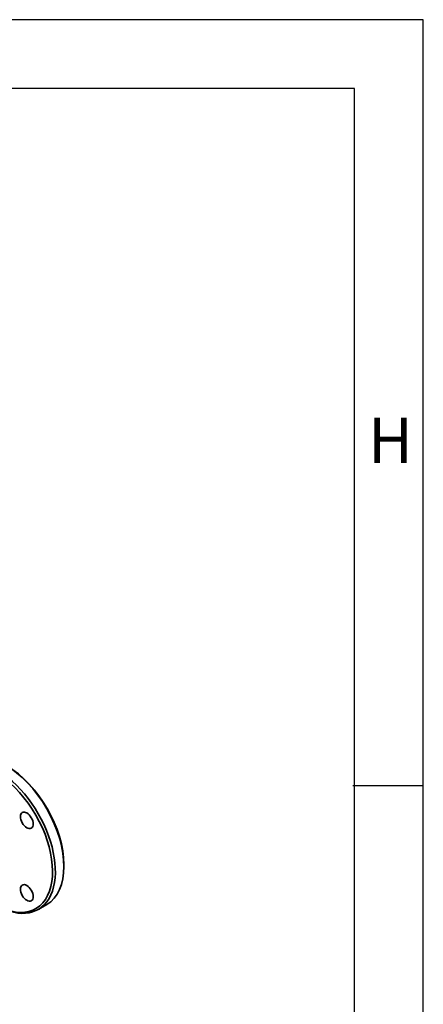
# Paper-space layout 'Sheet_1' of a CAD drawing. Extents: x 12 to 829, y 13 to 581.
# Drawn here: x 789 to 829, y 483 to 581 of the extents above; entities that cross this region are included whole.
import ezdxf

# ---------------------------------------------------------------- set-up
doc = ezdxf.new("R2010")
doc.units = 0
doc.layers.get('0').update_dxf_attribs({"lineweight": 25})
doc.layers.add('Visible Edges(OMA)', color=7, linetype='Continuous', lineweight=35)
doc.styles.add('ROMANS_79-Arial', font='ARIAL.TTF')

# ---------------------------------------------------------------- blocks, each defined once
blk = doc.blocks.new('Borders Citec A1')
at = {"color": 7, "linetype": 'Continuous'}
for p, q in [((829, 581), (12, 581)), ((829, 13), (829, 581)), ((822.16, 574.16), (18.84, 574.16)), ((822.16, 19.84), (822.16, 574.16)), ((829, 504.75), (822, 504.75))]:
    blk.add_line(p, q, dxfattribs=at)
at = {"color": 7, "style": 'ROMANS_79-Arial'}
blk.add_text('H', height=4.5, dxfattribs=at).set_placement((823.5, 536.875))

psp = doc.layouts.new('Sheet_1')

# ---------------------------------------------------------------- linework, layer by layer
at = {"layer": 'Visible Edges(OMA)'}
for p, q in [((793.222, 496.867), (793.222, 496.704)), ((790.656, 492.426), (791.505, 492.914))]:
    psp.add_line(p, q, dxfattribs=at)
for centre, major_axis, start_param, end_param in [((787.388, 500.064), (-4.117, 7.149), 3.141593, 6.283185), ((786.398, 499.493), (-4.017, 6.976), 1.954691, 7.470087), ((786.539, 499.575), (4.117, -7.149), 5.495853, 10.21211), ((787.529, 500.145), (-4.017, 6.976), 3.928925, 5.495853)]:
    psp.add_ellipse(centre, major_axis=major_axis, ratio=0.578093, start_param=start_param, end_param=end_param, dxfattribs=at)
for centre in [(789.523, 501.307), (789.523, 494.081)]:
    psp.add_ellipse(centre, major_axis=(0.449, -0.78), ratio=0.578093, dxfattribs=at)

# ---------------------------------------------------------------- block references
psp.add_blockref('Borders Citec A1', (0, 0))

doc.saveas('drawing.dxf')
